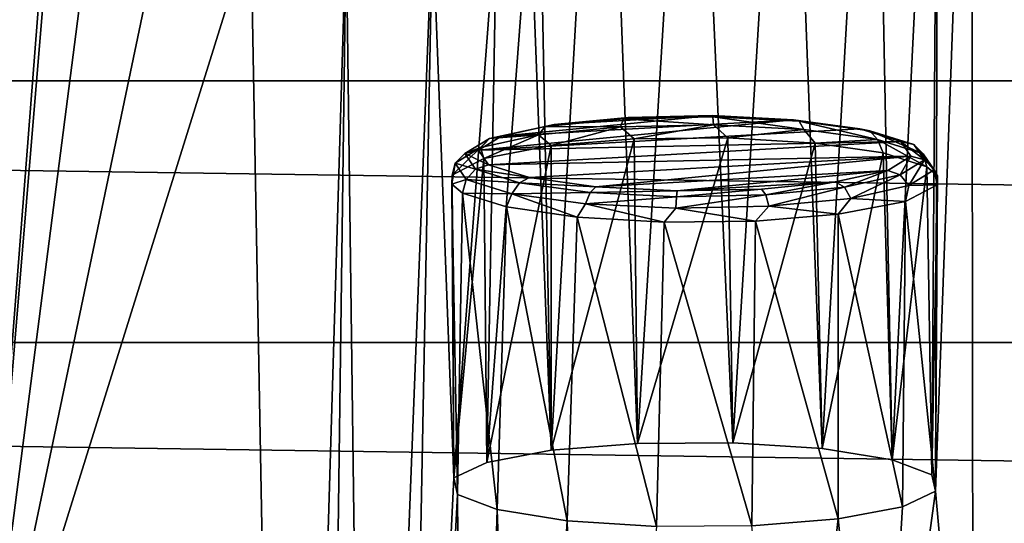
# Model space of a CAD drawing. Units: millimetres. Extents: x -194 to 100, y -1030 to 173.
# Drawn here: x -22 to -13, y -902 to -897 of the extents above; entities that cross this region are included whole.
import ezdxf

# ---------------------------------------------------------------- set-up
doc = ezdxf.new("R2010")
doc.units = ezdxf.units.MM
doc.header["$LTSCALE"] = 81.481481
for name, color, linetype in [('265', 7, 'CONTINUOUS'), ('270', 7, 'CONTINUOUS'), ('367', 7, 'CONTINUOUS'), ('368', 7, 'CONTINUOUS'), ('553', 7, 'CONTINUOUS'), ('650', 7, 'CONTINUOUS'), ('651', 7, 'CONTINUOUS')]:
    doc.layers.add(name, color=color, linetype=linetype)

msp = doc.modelspace()

# ---------------------------------------------------------------- linework, layer by layer
at = {"layer": '265', "color": 7, "linetype": 'CONTINUOUS'}
for points in [[(-16.9198, -898.1823, -312.9953), (-16.9198, -900.989, -312.5003), (-16.155, -898.1199, -312.6412), (-16.9198, -898.1823, -312.9953)], [(-16.155, -898.1199, -312.6412), (-16.9198, -900.989, -312.5003), (-16.1235, -900.9253, -312.1389), (-16.155, -898.1199, -312.6412)], [(-15.2919, -898.1113, -312.5926), (-16.155, -898.1199, -312.6412), (-16.1235, -900.9253, -312.1389), (-15.2919, -898.1113, -312.5926)], [(-15.2454, -900.9193, -312.105), (-15.2919, -898.1113, -312.5926), (-16.1235, -900.9253, -312.1389), (-15.2454, -900.9193, -312.105)], [(-14.4868, -898.1586, -312.8608), (-15.2919, -898.1113, -312.5926), (-15.2454, -900.9193, -312.105), (-14.4868, -898.1586, -312.8608)], [(-14.4209, -900.9721, -312.4046), (-14.4868, -898.1586, -312.8608), (-15.2454, -900.9193, -312.105), (-14.4209, -900.9721, -312.4046)], [(-13.8609, -898.2499, -313.3788), (-14.4868, -898.1586, -312.8608), (-14.4209, -900.9721, -312.4046), (-13.8609, -898.2499, -313.3788)], [(-13.777, -901.0755, -312.9906), (-13.8609, -898.2499, -313.3788), (-14.4209, -900.9721, -312.4046), (-13.777, -901.0755, -312.9906)], [(-13.4574, -898.3777, -314.1032), (-13.8609, -898.2499, -313.3788), (-13.777, -901.0755, -312.9906), (-13.4574, -898.3777, -314.1032)], [(-13.41, -901.2137, -313.7748), (-13.4574, -898.3777, -314.1032), (-13.777, -901.0755, -312.9906), (-13.41, -901.2137, -313.7748)], [(-13.3587, -898.4592, -314.5657), (-13.4574, -898.3777, -314.1032), (-13.41, -901.2137, -313.7748), (-13.3587, -898.4592, -314.5657)], [(-13.3755, -901.3662, -314.6396), (-13.3587, -898.4592, -314.5657), (-13.41, -901.2137, -313.7748), (-13.3755, -901.3662, -314.6396)], [(-13.3614, -898.542, -315.0351), (-13.3587, -898.4592, -314.5657), (-13.3755, -901.3662, -314.6396), (-13.3614, -898.542, -315.0351)], [(-13.6547, -898.6955, -315.9059), (-13.3614, -898.542, -315.0351), (-13.3755, -901.3662, -314.6396), (-13.6547, -898.6955, -315.9059)], [(-14.2748, -898.8145, -316.5805), (-13.6547, -898.6955, -315.9059), (-13.6797, -901.5094, -315.4516), (-14.2748, -898.8145, -316.5805)], [(-13.6797, -901.5094, -315.4516), (-13.6547, -898.6955, -315.9059), (-13.3755, -901.3662, -314.6396), (-13.6797, -901.5094, -315.4516)], [(-14.2748, -901.6212, -316.0857), (-14.2748, -898.8145, -316.5805), (-13.6797, -901.5094, -315.4516), (-14.2748, -901.6212, -316.0857)]]:
    msp.add_3dface(points, dxfattribs=at)
at = {"layer": '270', "color": 7, "linetype": 'CONTINUOUS'}
for points in [[(-14.6853, -897.9432, -313.0792), (-14.0733, -898.0273, -313.5561), (-17.591, -898.225, -314.6769), (-14.6853, -897.9432, -313.0792)], [(-17.378, -898.0943, -313.9357), (-14.6853, -897.9432, -313.0792), (-17.591, -898.225, -314.6769), (-17.378, -898.0943, -313.9357)], [(-15.4367, -897.9061, -312.8687), (-14.6853, -897.9432, -313.0792), (-17.378, -898.0943, -313.9357), (-15.4367, -897.9061, -312.8687)], [(-16.894, -897.9879, -313.3327), (-15.4367, -897.9061, -312.8687), (-17.378, -898.0943, -313.9357), (-16.894, -897.9879, -313.3327)], [(-16.2119, -897.9219, -312.958), (-15.4367, -897.9061, -312.8687), (-16.894, -897.9879, -313.3327), (-16.2119, -897.9219, -312.958)], [(-14.0733, -898.0273, -313.5561), (-13.6953, -898.1449, -314.2227), (-17.591, -898.225, -314.6769), (-14.0733, -898.0273, -313.5561)], [(-17.591, -898.225, -314.6769), (-13.6953, -898.1449, -314.2227), (-17.4994, -898.3595, -315.44), (-17.591, -898.225, -314.6769)], [(-17.4994, -898.3595, -315.44), (-13.6953, -898.1449, -314.2227), (-13.6036, -898.2794, -314.9858), (-17.4994, -898.3595, -315.44)], [(-17.1213, -898.4771, -316.1066), (-17.4994, -898.3595, -315.44), (-13.6036, -898.2794, -314.9858), (-17.1213, -898.4771, -316.1066)], [(-16.5093, -898.5612, -316.5835), (-17.1213, -898.4771, -316.1066), (-13.6036, -898.2794, -314.9858), (-16.5093, -898.5612, -316.5835)], [(-13.8167, -898.4101, -315.727), (-16.5093, -898.5612, -316.5835), (-13.6036, -898.2794, -314.9858), (-13.8167, -898.4101, -315.727)], [(-15.758, -898.5983, -316.794), (-16.5093, -898.5612, -316.5835), (-13.8167, -898.4101, -315.727), (-15.758, -898.5983, -316.794)], [(-14.3007, -898.5165, -316.33), (-15.758, -898.5983, -316.794), (-13.8167, -898.4101, -315.727), (-14.3007, -898.5165, -316.33)], [(-14.9827, -898.5825, -316.7047), (-15.758, -898.5983, -316.794), (-14.3007, -898.5165, -316.33), (-14.9827, -898.5825, -316.7047)]]:
    msp.add_3dface(points, dxfattribs=at)
at = {"layer": '367', "color": 7, "linetype": 'CONTINUOUS'}
for points in [[(-13.6036, -898.2794, -314.9858), (-13.6953, -898.1449, -314.2227), (-13.479, -898.314, -314.9897), (-13.6036, -898.2794, -314.9858)], [(-13.479, -898.314, -314.9897), (-13.6953, -898.1449, -314.2227), (-13.5765, -898.1711, -314.1789), (-13.479, -898.314, -314.9897)], [(-13.4893, -898.2563, -314.1351), (-13.3877, -898.4055, -314.9809), (-13.5765, -898.1711, -314.1789), (-13.4893, -898.2563, -314.1351)], [(-13.5765, -898.1711, -314.1789), (-13.3877, -898.4055, -314.9809), (-13.479, -898.314, -314.9897), (-13.5765, -898.1711, -314.1789)], [(-13.8167, -898.4101, -315.727), (-13.6036, -898.2794, -314.9858), (-13.7041, -898.4526, -315.7755), (-13.8167, -898.4101, -315.727)], [(-13.6036, -898.2794, -314.9858), (-13.479, -898.314, -314.9897), (-13.7041, -898.4526, -315.7755), (-13.6036, -898.2794, -314.9858)], [(-13.479, -898.314, -314.9897), (-13.6224, -898.55, -315.8006), (-13.7041, -898.4526, -315.7755), (-13.479, -898.314, -314.9897)], [(-13.3877, -898.4055, -314.9809), (-13.6224, -898.55, -315.8006), (-13.479, -898.314, -314.9897), (-13.3877, -898.4055, -314.9809)], [(-13.4574, -898.3777, -314.1032), (-13.3587, -898.4592, -314.5657), (-13.4893, -898.2563, -314.1351), (-13.4574, -898.3777, -314.1032)], [(-13.4893, -898.2563, -314.1351), (-13.3587, -898.4592, -314.5657), (-13.3877, -898.4055, -314.9809), (-13.4893, -898.2563, -314.1351)], [(-17.7054, -898.4942, -315.4842), (-17.6182, -898.3992, -315.4722), (-17.2131, -898.5247, -316.1845), (-17.7054, -898.4942, -315.4842)], [(-17.4994, -898.3595, -315.44), (-17.1213, -898.4771, -316.1066), (-17.6182, -898.3992, -315.4722), (-17.4994, -898.3595, -315.44)], [(-17.1213, -898.4771, -316.1066), (-17.2131, -898.5247, -316.1845), (-17.6182, -898.3992, -315.4722), (-17.1213, -898.4771, -316.1066)], [(-14.3007, -898.5165, -316.33), (-13.8167, -898.4101, -315.727), (-14.2173, -898.5657, -316.4167), (-14.3007, -898.5165, -316.33)], [(-13.8167, -898.4101, -315.727), (-13.7041, -898.4526, -315.7755), (-14.2173, -898.5657, -316.4167), (-13.8167, -898.4101, -315.727)], [(-13.3877, -898.4055, -314.9809), (-13.3614, -898.542, -315.0351), (-13.6224, -898.55, -315.8006), (-13.3877, -898.4055, -314.9809)], [(-13.3587, -898.4592, -314.5657), (-13.3614, -898.542, -315.0351), (-13.3877, -898.4055, -314.9809), (-13.3587, -898.4592, -314.5657)], [(-17.2828, -898.6252, -316.2273), (-17.7372, -898.6191, -315.4726), (-17.7054, -898.4942, -315.4842), (-17.2828, -898.6252, -316.2273)], [(-17.2828, -898.6252, -316.2273), (-17.7054, -898.4942, -315.4842), (-17.2131, -898.5247, -316.1845), (-17.2828, -898.6252, -316.2273)], [(-17.1213, -898.4771, -316.1066), (-16.5093, -898.5612, -316.5835), (-17.2131, -898.5247, -316.1845), (-17.1213, -898.4771, -316.1066)], [(-13.7041, -898.4526, -315.7755), (-14.1578, -898.668, -316.4695), (-14.2173, -898.5657, -316.4167), (-13.7041, -898.4526, -315.7755)], [(-13.6224, -898.55, -315.8006), (-14.1578, -898.668, -316.4695), (-13.7041, -898.4526, -315.7755), (-13.6224, -898.55, -315.8006)], [(-16.562, -898.6139, -316.69), (-17.2828, -898.6252, -316.2273), (-17.2131, -898.5247, -316.1845), (-16.562, -898.6139, -316.69)], [(-16.5093, -898.5612, -316.5835), (-16.562, -898.6139, -316.69), (-17.2131, -898.5247, -316.1845), (-16.5093, -898.5612, -316.5835)], [(-16.5093, -898.5612, -316.5835), (-15.758, -898.5983, -316.794), (-16.562, -898.6139, -316.69), (-16.5093, -898.5612, -316.5835)], [(-15.758, -898.5983, -316.794), (-14.9827, -898.5825, -316.7047), (-15.764, -898.6529, -316.9116), (-15.758, -898.5983, -316.794)], [(-14.9827, -898.5825, -316.7047), (-14.9407, -898.636, -316.8157), (-15.764, -898.6529, -316.9116), (-14.9827, -898.5825, -316.7047)], [(-14.9827, -898.5825, -316.7047), (-14.3007, -898.5165, -316.33), (-14.9407, -898.636, -316.8157), (-14.9827, -898.5825, -316.7047)], [(-14.3007, -898.5165, -316.33), (-14.2173, -898.5657, -316.4167), (-14.9407, -898.636, -316.8157), (-14.3007, -898.5165, -316.33)], [(-14.2173, -898.5657, -316.4167), (-14.9124, -898.7413, -316.8856), (-14.9407, -898.636, -316.8157), (-14.2173, -898.5657, -316.4167)], [(-14.1578, -898.668, -316.4695), (-14.9124, -898.7413, -316.8856), (-14.2173, -898.5657, -316.4167), (-14.1578, -898.668, -316.4695)], [(-13.6224, -898.55, -315.8006), (-13.6547, -898.6955, -315.9059), (-14.1578, -898.668, -316.4695), (-13.6224, -898.55, -315.8006)], [(-13.3614, -898.542, -315.0351), (-13.6547, -898.6955, -315.9059), (-13.6224, -898.55, -315.8006), (-13.3614, -898.542, -315.0351)], [(-17.331, -898.7474, -316.2003), (-17.7372, -898.6191, -315.4726), (-17.2828, -898.6252, -316.2273), (-17.331, -898.7474, -316.2003)], [(-16.6813, -898.8408, -316.7297), (-17.331, -898.7474, -316.2003), (-17.2828, -898.6252, -316.2273), (-16.6813, -898.8408, -316.7297)], [(-16.6036, -898.7182, -316.7545), (-17.2828, -898.6252, -316.2273), (-16.562, -898.6139, -316.69), (-16.6036, -898.7182, -316.7545)], [(-16.6036, -898.7182, -316.7545), (-16.6813, -898.8408, -316.7297), (-17.2828, -898.6252, -316.2273), (-16.6036, -898.7182, -316.7545)], [(-15.764, -898.6529, -316.9116), (-16.6036, -898.7182, -316.7545), (-16.562, -898.6139, -316.69), (-15.764, -898.6529, -316.9116)], [(-15.7712, -898.759, -316.9857), (-16.6036, -898.7182, -316.7545), (-15.764, -898.6529, -316.9116), (-15.7712, -898.759, -316.9857)], [(-15.758, -898.5983, -316.794), (-15.764, -898.6529, -316.9116), (-16.562, -898.6139, -316.69), (-15.758, -898.5983, -316.794)], [(-14.9124, -898.7413, -316.8856), (-15.7712, -898.759, -316.9857), (-14.9407, -898.636, -316.8157), (-14.9124, -898.7413, -316.8856)], [(-14.9407, -898.636, -316.8157), (-15.7712, -898.759, -316.9857), (-15.764, -898.6529, -316.9116), (-14.9407, -898.636, -316.8157)], [(-14.1578, -898.668, -316.4695), (-14.2748, -898.8145, -316.5805), (-14.9124, -898.7413, -316.8856), (-14.1578, -898.668, -316.4695)], [(-13.6547, -898.6955, -315.9059), (-14.2748, -898.8145, -316.5805), (-14.1578, -898.668, -316.4695), (-13.6547, -898.6955, -315.9059)], [(-15.8793, -898.886, -316.9863), (-16.6813, -898.8408, -316.7297), (-16.6036, -898.7182, -316.7545), (-15.8793, -898.886, -316.9863)], [(-15.7712, -898.759, -316.9857), (-15.8793, -898.886, -316.9863), (-16.6036, -898.7182, -316.7545), (-15.7712, -898.759, -316.9857)], [(-15.0378, -898.8768, -316.9341), (-15.8793, -898.886, -316.9863), (-15.7712, -898.759, -316.9857), (-15.0378, -898.8768, -316.9341)], [(-14.9124, -898.7413, -316.8856), (-15.0378, -898.8768, -316.9341), (-15.7712, -898.759, -316.9857), (-14.9124, -898.7413, -316.8856)], [(-14.2748, -898.8145, -316.5805), (-15.0378, -898.8768, -316.9341), (-14.9124, -898.7413, -316.8856), (-14.2748, -898.8145, -316.5805)]]:
    msp.add_3dface(points, dxfattribs=at)
at = {"layer": '368', "color": 7, "linetype": 'CONTINUOUS'}
for points in [[(-16.2539, -897.9342, -312.8354), (-16.894, -897.9879, -313.3327), (-16.9773, -898.0045, -313.2343), (-16.2539, -897.9342, -312.8354)], [(-16.2539, -897.9342, -312.8354), (-16.9773, -898.0045, -313.2343), (-16.2823, -898.0092, -312.7336), (-16.2539, -897.9342, -312.8354)], [(-16.2119, -897.9219, -312.958), (-16.894, -897.9879, -313.3327), (-16.2539, -897.9342, -312.8354), (-16.2119, -897.9219, -312.958)], [(-15.4234, -897.9916, -312.6335), (-16.2539, -897.9342, -312.8354), (-16.2823, -898.0092, -312.7336), (-15.4234, -897.9916, -312.6335)], [(-15.4306, -897.9173, -312.7394), (-16.2119, -897.9219, -312.958), (-16.2539, -897.9342, -312.8354), (-15.4306, -897.9173, -312.7394)], [(-15.4306, -897.9173, -312.7394), (-16.2539, -897.9342, -312.8354), (-15.4234, -897.9916, -312.6335), (-15.4306, -897.9173, -312.7394)], [(-15.4367, -897.9061, -312.8687), (-16.2119, -897.9219, -312.958), (-15.4306, -897.9173, -312.7394), (-15.4367, -897.9061, -312.8687)], [(-14.6853, -897.9432, -313.0792), (-15.4367, -897.9061, -312.8687), (-14.6327, -897.9563, -312.961), (-14.6853, -897.9432, -313.0792)], [(-14.6327, -897.9563, -312.961), (-15.4367, -897.9061, -312.8687), (-15.4306, -897.9173, -312.7394), (-14.6327, -897.9563, -312.961)], [(-14.6327, -897.9563, -312.961), (-15.4306, -897.9173, -312.7394), (-14.5911, -898.0323, -312.8647), (-14.6327, -897.9563, -312.961)], [(-14.5911, -898.0323, -312.8647), (-15.4306, -897.9173, -312.7394), (-15.4234, -897.9916, -312.6335), (-14.5911, -898.0323, -312.8647)], [(-14.0733, -898.0273, -313.5561), (-14.6853, -897.9432, -313.0792), (-13.9816, -898.0455, -313.4665), (-14.0733, -898.0273, -313.5561)], [(-13.9816, -898.0455, -313.4665), (-14.6853, -897.9432, -313.0792), (-14.6327, -897.9563, -312.961), (-13.9816, -898.0455, -313.4665)], [(-13.9816, -898.0455, -313.4665), (-14.6327, -897.9563, -312.961), (-13.9119, -898.1253, -313.392), (-13.9816, -898.0455, -313.4665)], [(-13.9119, -898.1253, -313.392), (-14.6327, -897.9563, -312.961), (-14.5911, -898.0323, -312.8647), (-13.9119, -898.1253, -313.392)], [(-16.9773, -898.0045, -313.2343), (-17.378, -898.0943, -313.9357), (-17.4906, -898.1176, -313.8755), (-16.9773, -898.0045, -313.2343)], [(-16.9773, -898.0045, -313.2343), (-17.4906, -898.1176, -313.8755), (-17.0368, -898.0826, -313.1498), (-16.9773, -898.0045, -313.2343)], [(-16.894, -897.9879, -313.3327), (-17.378, -898.0943, -313.9357), (-16.9773, -898.0045, -313.2343), (-16.894, -897.9879, -313.3327)], [(-16.2823, -898.0092, -312.7336), (-16.9773, -898.0045, -313.2343), (-17.0368, -898.0826, -313.1498), (-16.2823, -898.0092, -312.7336)], [(-16.9198, -898.1823, -312.9953), (-16.2823, -898.0092, -312.7336), (-17.0368, -898.0826, -313.1498), (-16.9198, -898.1823, -312.9953)], [(-16.9198, -898.1823, -312.9953), (-16.155, -898.1199, -312.6412), (-16.2823, -898.0092, -312.7336), (-16.9198, -898.1823, -312.9953)], [(-16.155, -898.1199, -312.6412), (-15.4234, -897.9916, -312.6335), (-16.2823, -898.0092, -312.7336), (-16.155, -898.1199, -312.6412)], [(-16.155, -898.1199, -312.6412), (-15.2919, -898.1113, -312.5926), (-15.4234, -897.9916, -312.6335), (-16.155, -898.1199, -312.6412)], [(-15.2919, -898.1113, -312.5926), (-14.5911, -898.0323, -312.8647), (-15.4234, -897.9916, -312.6335), (-15.2919, -898.1113, -312.5926)], [(-15.2919, -898.1113, -312.5926), (-14.4868, -898.1586, -312.8608), (-14.5911, -898.0323, -312.8647), (-15.2919, -898.1113, -312.5926)], [(-14.4868, -898.1586, -312.8608), (-13.9119, -898.1253, -313.392), (-14.5911, -898.0323, -312.8647), (-14.4868, -898.1586, -312.8608)], [(-13.6953, -898.1449, -314.2227), (-14.0733, -898.0273, -313.5561), (-13.5765, -898.1711, -314.1789), (-13.6953, -898.1449, -314.2227)], [(-13.5765, -898.1711, -314.1789), (-14.0733, -898.0273, -313.5561), (-13.9816, -898.0455, -313.4665), (-13.5765, -898.1711, -314.1789)], [(-13.4893, -898.2563, -314.1351), (-13.9816, -898.0455, -313.4665), (-13.9119, -898.1253, -313.392), (-13.4893, -898.2563, -314.1351)], [(-13.4893, -898.2563, -314.1351), (-13.5765, -898.1711, -314.1789), (-13.9816, -898.0455, -313.4665), (-13.4893, -898.2563, -314.1351)], [(-17.4906, -898.1176, -313.8755), (-17.591, -898.225, -314.6769), (-17.7156, -898.2561, -314.6613), (-17.4906, -898.1176, -313.8755)], [(-17.4906, -898.1176, -313.8755), (-17.7156, -898.2561, -314.6613), (-17.5722, -898.2005, -313.8186), (-17.4906, -898.1176, -313.8755)], [(-17.378, -898.0943, -313.9357), (-17.591, -898.225, -314.6769), (-17.4906, -898.1176, -313.8755), (-17.378, -898.0943, -313.9357)], [(-17.0368, -898.0826, -313.1498), (-17.4906, -898.1176, -313.8755), (-17.5722, -898.2005, -313.8186), (-17.0368, -898.0826, -313.1498)], [(-17.0368, -898.0826, -313.1498), (-17.5722, -898.2005, -313.8186), (-17.54, -898.3013, -313.67), (-17.0368, -898.0826, -313.1498)], [(-16.9198, -898.1823, -312.9953), (-17.0368, -898.0826, -313.1498), (-17.54, -898.3013, -313.67), (-16.9198, -898.1823, -312.9953)], [(-14.4868, -898.1586, -312.8608), (-13.8609, -898.2499, -313.3788), (-13.9119, -898.1253, -313.392), (-14.4868, -898.1586, -312.8608)], [(-13.8609, -898.2499, -313.3788), (-13.4574, -898.3777, -314.1032), (-13.9119, -898.1253, -313.392), (-13.8609, -898.2499, -313.3788)], [(-13.4574, -898.3777, -314.1032), (-13.4893, -898.2563, -314.1351), (-13.9119, -898.1253, -313.392), (-13.4574, -898.3777, -314.1032)], [(-17.5722, -898.2005, -313.8186), (-17.807, -898.3451, -314.6384), (-17.8333, -898.4548, -314.5407), (-17.5722, -898.2005, -313.8186)], [(-17.54, -898.3013, -313.67), (-17.5722, -898.2005, -313.8186), (-17.8333, -898.4548, -314.5407), (-17.54, -898.3013, -313.67)], [(-17.5722, -898.2005, -313.8186), (-17.7156, -898.2561, -314.6613), (-17.807, -898.3451, -314.6384), (-17.5722, -898.2005, -313.8186)], [(-17.591, -898.225, -314.6769), (-17.4994, -898.3595, -315.44), (-17.7156, -898.2561, -314.6613), (-17.591, -898.225, -314.6769)], [(-17.7156, -898.2561, -314.6613), (-17.6182, -898.3992, -315.4722), (-17.807, -898.3451, -314.6384), (-17.7156, -898.2561, -314.6613)], [(-17.4994, -898.3595, -315.44), (-17.6182, -898.3992, -315.4722), (-17.7156, -898.2561, -314.6613), (-17.4994, -898.3595, -315.44)], [(-17.807, -898.3451, -314.6384), (-17.7054, -898.4942, -315.4842), (-17.836, -898.5376, -315.0101), (-17.807, -898.3451, -314.6384)], [(-17.8333, -898.4548, -314.5407), (-17.807, -898.3451, -314.6384), (-17.836, -898.5376, -315.0101), (-17.8333, -898.4548, -314.5407)], [(-17.6182, -898.3992, -315.4722), (-17.7054, -898.4942, -315.4842), (-17.807, -898.3451, -314.6384), (-17.6182, -898.3992, -315.4722)], [(-17.7054, -898.4942, -315.4842), (-17.7372, -898.6191, -315.4726), (-17.836, -898.5376, -315.0101), (-17.7054, -898.4942, -315.4842)]]:
    msp.add_3dface(points, dxfattribs=at)
at = {"layer": '553', "color": 7, "linetype": 'CONTINUOUS'}
for points in [[(-16.9198, -898.1823, -312.9953), (-17.54, -898.3013, -313.67), (-17.5149, -901.1008, -313.1344), (-16.9198, -898.1823, -312.9953)], [(-16.9198, -900.989, -312.5003), (-16.9198, -898.1823, -312.9953), (-17.5149, -901.1008, -313.1344), (-16.9198, -900.989, -312.5003)], [(-17.54, -898.3013, -313.67), (-17.8333, -898.4548, -314.5407), (-17.8191, -901.244, -313.9464), (-17.54, -898.3013, -313.67)], [(-17.5149, -901.1008, -313.1344), (-17.54, -898.3013, -313.67), (-17.8191, -901.244, -313.9464), (-17.5149, -901.1008, -313.1344)], [(-17.8333, -898.4548, -314.5407), (-17.836, -898.5376, -315.0101), (-17.8191, -901.244, -313.9464), (-17.8333, -898.4548, -314.5407)], [(-17.836, -898.5376, -315.0101), (-17.7372, -898.6191, -315.4726), (-17.7846, -901.3965, -314.8112), (-17.836, -898.5376, -315.0101)], [(-17.8191, -901.244, -313.9464), (-17.836, -898.5376, -315.0101), (-17.7846, -901.3965, -314.8112), (-17.8191, -901.244, -313.9464)], [(-17.7846, -901.3965, -314.8112), (-17.7372, -898.6191, -315.4726), (-17.4176, -901.5347, -315.5954), (-17.7846, -901.3965, -314.8112)], [(-17.7372, -898.6191, -315.4726), (-17.331, -898.7474, -316.2003), (-17.4176, -901.5347, -315.5954), (-17.7372, -898.6191, -315.4726)], [(-17.4176, -901.5347, -315.5954), (-17.331, -898.7474, -316.2003), (-16.7738, -901.6381, -316.1815), (-17.4176, -901.5347, -315.5954)], [(-17.331, -898.7474, -316.2003), (-16.6813, -898.8408, -316.7297), (-16.7738, -901.6381, -316.1815), (-17.331, -898.7474, -316.2003)], [(-16.7738, -901.6381, -316.1815), (-16.6813, -898.8408, -316.7297), (-15.9492, -901.6909, -316.4811), (-16.7738, -901.6381, -316.1815)], [(-16.6813, -898.8408, -316.7297), (-15.8793, -898.886, -316.9863), (-15.9492, -901.6909, -316.4811), (-16.6813, -898.8408, -316.7297)], [(-14.2748, -898.8145, -316.5805), (-14.2748, -901.6212, -316.0857), (-15.0378, -898.8768, -316.9341), (-14.2748, -898.8145, -316.5805)], [(-15.9492, -901.6909, -316.4811), (-15.8793, -898.886, -316.9863), (-15.0711, -901.6849, -316.4471), (-15.9492, -901.6909, -316.4811)], [(-15.8793, -898.886, -316.9863), (-15.0378, -898.8768, -316.9341), (-15.0711, -901.6849, -316.4471), (-15.8793, -898.886, -316.9863)], [(-15.0378, -898.8768, -316.9341), (-14.2748, -901.6212, -316.0857), (-15.0711, -901.6849, -316.4471), (-15.0378, -898.8768, -316.9341)]]:
    msp.add_3dface(points, dxfattribs=at)
at = {"layer": '650', "color": 7, "linetype": 'CONTINUOUS'}
for points in [[(-10.4813, -889.0108, -244.5685), (-13.0297, -905.2584, -336.7131), (-13.0436, -892.3278, -263.3802), (-10.4813, -889.0108, -244.5685)], [(-13.0297, -905.2584, -336.7131), (-10.4813, -889.0108, -244.5685), (-11.8615, -898.06, -295.8893), (-13.0297, -905.2584, -336.7131)], [(-21.5599, -895.742, -282.7433), (-22.2277, -904.3089, -331.3286), (-22.0376, -889.8464, -249.3073), (-21.5599, -895.742, -282.7433)], [(-13.0297, -905.2584, -336.7131), (-13.3755, -901.3662, -314.6396), (-13.0436, -892.3278, -263.3802), (-13.0297, -905.2584, -336.7131)], [(-13.3755, -901.3662, -314.6396), (-13.3478, -892.471, -264.1922), (-13.0436, -892.3278, -263.3802), (-13.3755, -901.3662, -314.6396)], [(-17.0857, -892.4964, -264.3362), (-16.9198, -900.989, -312.5003), (-17.1163, -895.8642, -283.4364), (-17.0857, -892.4964, -264.3362)], [(-16.9198, -900.989, -312.5003), (-17.0857, -892.4964, -264.3362), (-16.4418, -892.5997, -264.9222), (-16.9198, -900.989, -312.5003)], [(-13.777, -901.0755, -312.9906), (-13.9429, -892.5828, -264.8263), (-13.3478, -892.471, -264.1922), (-13.777, -901.0755, -312.9906)], [(-13.41, -901.2137, -313.7748), (-13.777, -901.0755, -312.9906), (-13.3478, -892.471, -264.1922), (-13.41, -901.2137, -313.7748)], [(-13.3755, -901.3662, -314.6396), (-13.41, -901.2137, -313.7748), (-13.3478, -892.471, -264.1922), (-13.3755, -901.3662, -314.6396)], [(-16.1235, -900.9253, -312.1389), (-16.9198, -900.989, -312.5003), (-16.4418, -892.5997, -264.9222), (-16.1235, -900.9253, -312.1389)], [(-16.1235, -900.9253, -312.1389), (-16.4418, -892.5997, -264.9222), (-15.6173, -892.6525, -265.2218), (-16.1235, -900.9253, -312.1389)], [(-14.4209, -900.9721, -312.4046), (-14.7391, -892.6465, -265.1878), (-13.9429, -892.5828, -264.8263), (-14.4209, -900.9721, -312.4046)], [(-13.777, -901.0755, -312.9906), (-14.4209, -900.9721, -312.4046), (-13.9429, -892.5828, -264.8263), (-13.777, -901.0755, -312.9906)], [(-15.2454, -900.9193, -312.105), (-16.1235, -900.9253, -312.1389), (-15.6173, -892.6525, -265.2218), (-15.2454, -900.9193, -312.105)], [(-15.2454, -900.9193, -312.105), (-15.6173, -892.6525, -265.2218), (-14.7391, -892.6465, -265.1878), (-15.2454, -900.9193, -312.105)], [(-14.4209, -900.9721, -312.4046), (-15.2454, -900.9193, -312.105), (-14.7391, -892.6465, -265.1878), (-14.4209, -900.9721, -312.4046)], [(-22.2277, -904.3089, -331.3286), (-21.5599, -895.742, -282.7433), (-21.5254, -895.8945, -283.6081), (-22.2277, -904.3089, -331.3286)], [(-17.1163, -895.8642, -283.4364), (-16.9198, -900.989, -312.5003), (-17.5149, -901.1008, -313.1344), (-17.1163, -895.8642, -283.4364)], [(-17.4205, -896.0074, -284.2484), (-17.1163, -895.8642, -283.4364), (-17.5149, -901.1008, -313.1344), (-17.4205, -896.0074, -284.2484)], [(-21.1584, -896.0328, -284.3923), (-22.2277, -904.3089, -331.3286), (-21.5254, -895.8945, -283.6081), (-21.1584, -896.0328, -284.3923)], [(-22.2277, -904.3089, -331.3286), (-21.1584, -896.0328, -284.3923), (-20.5145, -896.1361, -284.9783), (-22.2277, -904.3089, -331.3286)], [(-18.0156, -896.1192, -284.8825), (-17.4205, -896.0074, -284.2484), (-17.8191, -901.244, -313.9464), (-18.0156, -896.1192, -284.8825)], [(-17.4205, -896.0074, -284.2484), (-17.5149, -901.1008, -313.1344), (-17.8191, -901.244, -313.9464), (-17.4205, -896.0074, -284.2484)], [(-22.2277, -904.3089, -331.3286), (-20.5145, -896.1361, -284.9783), (-19.69, -896.1889, -285.2779), (-22.2277, -904.3089, -331.3286)], [(-18.8119, -896.183, -285.2439), (-18.0156, -896.1192, -284.8825), (-18.6105, -911.4479, -371.8155), (-18.8119, -896.183, -285.2439)], [(-18.0156, -896.1192, -284.8825), (-18.3063, -911.3047, -371.0035), (-18.6105, -911.4479, -371.8155), (-18.0156, -896.1192, -284.8825)], [(-18.0156, -896.1192, -284.8825), (-17.8191, -901.244, -313.9464), (-18.3063, -911.3047, -371.0035), (-18.0156, -896.1192, -284.8825)], [(-22.2277, -904.3089, -331.3286), (-19.69, -896.1889, -285.2779), (-19.3537, -914.3599, -388.3305), (-22.2277, -904.3089, -331.3286)], [(-19.69, -896.1889, -285.2779), (-18.8119, -896.183, -285.2439), (-19.3537, -914.3599, -388.3305), (-19.69, -896.1889, -285.2779)], [(-18.8119, -896.183, -285.2439), (-19.0495, -914.2167, -387.5185), (-19.3537, -914.3599, -388.3305), (-18.8119, -896.183, -285.2439)], [(-18.8119, -896.183, -285.2439), (-18.6105, -911.4479, -371.8155), (-19.0495, -914.2167, -387.5185), (-18.8119, -896.183, -285.2439)], [(-12.2052, -905.3112, -337.0127), (-13.0297, -905.2584, -336.7131), (-11.8615, -898.06, -295.8893), (-12.2052, -905.3112, -337.0127)], [(-15.8438, -917.5705, -406.5385), (-7.2481, -901.1523, -313.4262), (-6.7359, -900.8619, -311.7793), (-15.8438, -917.5705, -406.5385)], [(-6.7228, -900.9008, -312.0001), (-15.8438, -917.5705, -406.5385), (-6.7359, -900.8619, -311.7793), (-6.7228, -900.9008, -312.0001)], [(-6.6949, -900.9391, -312.2172), (-15.8438, -917.5705, -406.5385), (-6.7228, -900.9008, -312.0001), (-6.6949, -900.9391, -312.2172)], [(-6.6521, -900.9772, -312.4333), (-15.8438, -917.5705, -406.5385), (-6.6949, -900.9391, -312.2172), (-6.6521, -900.9772, -312.4333)], [(-6.5947, -901.0152, -312.6491), (-15.8438, -917.5705, -406.5385), (-6.6521, -900.9772, -312.4333), (-6.5947, -901.0152, -312.6491)], [(-6.5231, -901.0529, -312.8625), (-15.8438, -917.5705, -406.5385), (-6.5947, -901.0152, -312.6491), (-6.5231, -901.0529, -312.8625)], [(-8.9792, -901.1299, -313.2993), (-15.8438, -917.5705, -406.5385), (-9.2176, -901.0355, -312.7638), (-8.9792, -901.1299, -313.2993)], [(-15.8438, -917.5705, -406.5385), (-11.1598, -905.7053, -339.2477), (-9.2176, -901.0355, -312.7638), (-15.8438, -917.5705, -406.5385)], [(-6.4375, -901.0897, -313.0712), (-15.8438, -917.5705, -406.5385), (-6.5231, -901.0529, -312.8625), (-6.4375, -901.0897, -313.0712)], [(-6.3382, -901.1254, -313.2739), (-15.8438, -917.5705, -406.5385), (-6.4375, -901.0897, -313.0712), (-6.3382, -901.1254, -313.2739)], [(-6.2245, -901.1605, -313.473), (-15.8438, -917.5705, -406.5385), (-6.3382, -901.1254, -313.2739), (-6.2245, -901.1605, -313.473)], [(-8.5936, -901.2083, -313.744), (-15.8438, -917.5705, -406.5385), (-8.9792, -901.1299, -313.2993), (-8.5936, -901.2083, -313.744)], [(-7.2481, -901.1523, -313.4262), (-15.8438, -917.5705, -406.5385), (-7.3691, -901.2093, -313.7499), (-7.2481, -901.1523, -313.4262)], [(-6.1234, -901.1881, -313.6294), (-15.8438, -917.5705, -406.5385), (-6.2245, -901.1605, -313.473), (-6.1234, -901.1881, -313.6294)], [(-6.0136, -901.215, -313.7821), (-15.8438, -917.5705, -406.5385), (-6.1234, -901.1881, -313.6294), (-6.0136, -901.215, -313.7821)], [(-8.2253, -901.2488, -313.9737), (-15.8438, -917.5705, -406.5385), (-8.5936, -901.2083, -313.744), (-8.2253, -901.2488, -313.9737)], [(-7.3691, -901.2093, -313.7499), (-15.8438, -917.5705, -406.5385), (-7.6185, -901.2493, -313.9766), (-7.3691, -901.2093, -313.7499)], [(-5.8955, -901.2411, -313.9303), (-15.8438, -917.5705, -406.5385), (-6.0136, -901.215, -313.7821), (-5.8955, -901.2411, -313.9303)], [(-17.8191, -901.244, -313.9464), (-17.7846, -901.3965, -314.8112), (-18.3063, -911.3047, -371.0035), (-17.8191, -901.244, -313.9464)], [(-5.7693, -901.2663, -314.073), (-15.8438, -917.5705, -406.5385), (-5.8955, -901.2411, -313.9303), (-5.7693, -901.2663, -314.073)], [(-7.9344, -901.2597, -314.0357), (-15.8438, -917.5705, -406.5385), (-8.2253, -901.2488, -313.9737), (-7.9344, -901.2597, -314.0357)], [(-7.6185, -901.2493, -313.9766), (-15.8438, -917.5705, -406.5385), (-7.9344, -901.2597, -314.0357), (-7.6185, -901.2493, -313.9766)], [(-5.6347, -901.2905, -314.2105), (-15.8438, -917.5705, -406.5385), (-5.7693, -901.2663, -314.073), (-5.6347, -901.2905, -314.2105)], [(-5.4905, -901.3142, -314.3443), (-15.8438, -917.5705, -406.5385), (-5.6347, -901.2905, -314.2105), (-5.4905, -901.3142, -314.3443)], [(-5.3379, -901.337, -314.4737), (-15.8438, -917.5705, -406.5385), (-5.4905, -901.3142, -314.3443), (-5.3379, -901.337, -314.4737)], [(-17.7846, -901.3965, -314.8112), (-17.7112, -911.1929, -370.3694), (-18.3063, -911.3047, -371.0035), (-17.7846, -901.3965, -314.8112)], [(-17.7112, -911.1929, -370.3694), (-17.7846, -901.3965, -314.8112), (-17.4176, -901.5347, -315.5954), (-17.7112, -911.1929, -370.3694)], [(-5.1779, -901.3588, -314.5974), (-15.8438, -917.5705, -406.5385), (-5.3379, -901.337, -314.4737), (-5.1779, -901.3588, -314.5974)], [(-5.0116, -901.3794, -314.7145), (-15.8438, -917.5705, -406.5385), (-5.1779, -901.3588, -314.5974), (-5.0116, -901.3794, -314.7145)], [(-4.8402, -901.3987, -314.824), (-15.8438, -917.5705, -406.5385), (-5.0116, -901.3794, -314.7145), (-4.8402, -901.3987, -314.824)], [(-4.6626, -901.4168, -314.9266), (-15.8438, -917.5705, -406.5385), (-4.8402, -901.3987, -314.824), (-4.6626, -901.4168, -314.9266)], [(-13.0297, -905.2584, -336.7131), (-13.9079, -905.2644, -336.7471), (-13.3755, -901.3662, -314.6396), (-13.0297, -905.2584, -336.7131)], [(-13.9079, -905.2644, -336.7471), (-13.6797, -901.5094, -315.4516), (-13.3755, -901.3662, -314.6396), (-13.9079, -905.2644, -336.7471)], [(-4.4768, -901.434, -315.0242), (-15.8438, -917.5705, -406.5385), (-4.6626, -901.4168, -314.9266), (-4.4768, -901.434, -315.0242)], [(-4.2847, -901.4501, -315.1153), (-15.8438, -917.5705, -406.5385), (-4.4768, -901.434, -315.0242), (-4.2847, -901.4501, -315.1153)], [(-4.088, -901.4647, -315.1982), (-15.8438, -917.5705, -406.5385), (-4.2847, -901.4501, -315.1153), (-4.088, -901.4647, -315.1982)], [(-3.8887, -901.4776, -315.2715), (-15.8438, -917.5705, -406.5385), (-4.088, -901.4647, -315.1982), (-3.8887, -901.4776, -315.2715)], [(-3.6886, -901.4886, -315.3335), (-15.8438, -917.5705, -406.5385), (-3.8887, -901.4776, -315.2715), (-3.6886, -901.4886, -315.3335)], [(-3.4866, -901.4975, -315.3839), (-15.8438, -917.5705, -406.5385), (-3.6886, -901.4886, -315.3335), (-3.4866, -901.4975, -315.3839)], [(-3.2799, -901.5045, -315.4239), (-15.8438, -917.5705, -406.5385), (-3.4866, -901.4975, -315.3839), (-3.2799, -901.5045, -315.4239)], [(-17.7112, -911.1929, -370.3694), (-17.4176, -901.5347, -315.5954), (-17.4872, -908.5223, -355.224), (-17.7112, -911.1929, -370.3694)], [(-17.4176, -901.5347, -315.5954), (-17.1831, -908.3792, -354.412), (-17.4872, -908.5223, -355.224), (-17.4176, -901.5347, -315.5954)], [(-17.4176, -901.5347, -315.5954), (-16.7738, -901.6381, -316.1815), (-17.1831, -908.3792, -354.412), (-17.4176, -901.5347, -315.5954)], [(-3.0705, -901.5098, -315.454), (-15.8438, -917.5705, -406.5385), (-3.2799, -901.5045, -315.4239), (-3.0705, -901.5098, -315.454)], [(-2.8606, -901.5134, -315.4746), (-15.8438, -917.5705, -406.5385), (-3.0705, -901.5098, -315.454), (-2.8606, -901.5134, -315.4746)], [(-2.6522, -901.5155, -315.4861), (-15.8438, -917.5705, -406.5385), (-2.8606, -901.5134, -315.4746), (-2.6522, -901.5155, -315.4861)], [(-2.2218, -903.2118, -325.1064), (-15.8438, -917.5705, -406.5385), (-2.2448, -901.5147, -315.4817), (-2.2218, -903.2118, -325.1064)], [(-2.2448, -901.5147, -315.4817), (-15.8438, -917.5705, -406.5385), (-2.4474, -901.5159, -315.4888), (-2.2448, -901.5147, -315.4817)], [(-2.4474, -901.5159, -315.4888), (-15.8438, -917.5705, -406.5385), (-2.6522, -901.5155, -315.4861), (-2.4474, -901.5159, -315.4888)], [(-13.9079, -905.2644, -336.7471), (-14.2748, -901.6212, -316.0857), (-13.6797, -901.5094, -315.4516), (-13.9079, -905.2644, -336.7471)], [(-16.7738, -901.6381, -316.1815), (-16.588, -908.2674, -353.7779), (-17.1831, -908.3792, -354.412), (-16.7738, -901.6381, -316.1815)], [(-16.588, -908.2674, -353.7779), (-16.7738, -901.6381, -316.1815), (-15.9492, -901.6909, -316.4811), (-16.588, -908.2674, -353.7779)], [(-14.2748, -901.6212, -316.0857), (-14.7042, -905.3281, -337.1085), (-15.0711, -901.6849, -316.4471), (-14.2748, -901.6212, -316.0857)], [(-13.9079, -905.2644, -336.7471), (-14.7042, -905.3281, -337.1085), (-14.2748, -901.6212, -316.0857), (-13.9079, -905.2644, -336.7471)]]:
    msp.add_3dface(points, dxfattribs=at)
at = {"layer": '651', "color": 7, "linetype": 'CONTINUOUS'}
for points in [[(79.3054, -897.5839, -247.1187), (-68.0701, -895.4645, -235.099), (-79.3077, -897.5844, -247.1216), (79.3054, -897.5839, -247.1187)], [(79.3054, -897.5839, -247.1187), (68.0673, -895.464, -235.0966), (-68.0701, -895.4645, -235.099), (79.3054, -897.5839, -247.1187)], [(88.3848, -899.997, -260.8043), (-79.3077, -897.5844, -247.1216), (-88.3866, -899.9976, -260.8076), (88.3848, -899.997, -260.8043)], [(88.3848, -899.997, -260.8043), (79.3054, -897.5839, -247.1187), (-79.3077, -897.5844, -247.1216), (88.3848, -899.997, -260.8043)], [(95.0542, -902.6372, -275.7775), (-88.3866, -899.9976, -260.8076), (-95.0554, -902.6378, -275.7808), (95.0542, -902.6372, -275.7775)], [(95.0542, -902.6372, -275.7775), (88.3848, -899.997, -260.8043), (-88.3866, -899.9976, -260.8076), (95.0542, -902.6372, -275.7775)]]:
    msp.add_3dface(points, dxfattribs=at)

doc.saveas('drawing.dxf')
